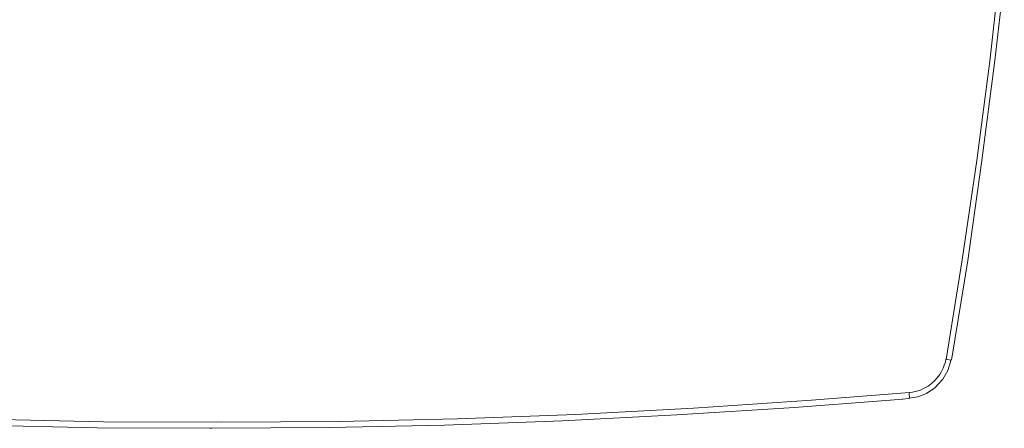
# Paper-space layout 'Rozvržení1' of a CAD drawing. Units: inches. Extents: x 0.47 to 10.28, y 0.43 to 7.69.
# Drawn here: x 8.03 to 8.28, y 6.17 to 6.28 of the extents above; entities that cross this region are included whole.
import ezdxf

# ---------------------------------------------------------------- set-up
doc = ezdxf.new("R2010")
doc.units = ezdxf.units.IN
doc.header["$MEASUREMENT"] = 0
doc.layers.add('Vrstva 1', color=7, linetype='Continuous')

psp = doc.layouts.new('Rozvržení1')

# ---------------------------------------------------------------- linework, layer by layer
at = {"layer": 'Vrstva 1', "lineweight": 9}
for points, knots in [([(8.26745, 6.19156), (8.26745, 6.19156), (8.27154, 6.21711), (8.27154, 6.21711), (8.27154, 6.21711), (8.27154, 6.21711), (8.27531, 6.24266), (8.27531, 6.24266), (8.27531, 6.24266), (8.27531, 6.24266), (8.27863, 6.26821), (8.27863, 6.26821), (8.27863, 6.26821), (8.27863, 6.26821), (8.2815, 6.29376), (8.2815, 6.29376), (8.2815, 6.29376), (8.2815, 6.29376), (8.28239, 6.30272), (8.28239, 6.30272)], [0, 0, 0, 0, 0.2, 0.2, 0.2, 0.2, 0.4, 0.4, 0.4, 0.4, 0.6, 0.6, 0.6, 0.6, 0.8, 0.8, 0.8, 0.8, 1, 1, 1, 1]), ([(8.26878, 6.19134), (8.26878, 6.19134), (8.27299, 6.21699), (8.27299, 6.21699), (8.27299, 6.21699), (8.27299, 6.21699), (8.27664, 6.24266), (8.27664, 6.24266), (8.27664, 6.24266), (8.27664, 6.24266), (8.27995, 6.26832), (8.27995, 6.26832), (8.27995, 6.26832), (8.27995, 6.26832), (8.2815, 6.28171), (8.2815, 6.28171)], [0, 0, 0, 0, 0.25, 0.25, 0.25, 0.25, 0.5, 0.5, 0.5, 0.5, 0.75, 0.75, 0.75, 0.75, 1, 1, 1, 1]), ([(8.26878, 6.19134), (8.26878, 6.19134), (8.27299, 6.21699), (8.27299, 6.21699), (8.27299, 6.21699), (8.27299, 6.21699), (8.27664, 6.24266), (8.27664, 6.24266), (8.27664, 6.24266), (8.27664, 6.24266), (8.27995, 6.26832), (8.27995, 6.26832), (8.27995, 6.26832), (8.27995, 6.26832), (8.2815, 6.28171), (8.2815, 6.28171)], [0, 0, 0, 0, 0.25, 0.25, 0.25, 0.25, 0.5, 0.5, 0.5, 0.5, 0.75, 0.75, 0.75, 0.75, 1, 1, 1, 1]), ([(8.26878, 6.19134), (8.26878, 6.19134), (8.27299, 6.21699), (8.27299, 6.21699), (8.27299, 6.21699), (8.27299, 6.21699), (8.27664, 6.24266), (8.27664, 6.24266), (8.27664, 6.24266), (8.27664, 6.24266), (8.27995, 6.26832), (8.27995, 6.26832), (8.27995, 6.26832), (8.27995, 6.26832), (8.2815, 6.28171), (8.2815, 6.28171)], [0, 0, 0, 0, 0.25, 0.25, 0.25, 0.25, 0.5, 0.5, 0.5, 0.5, 0.75, 0.75, 0.75, 0.75, 1, 1, 1, 1]), ([(8.25794, 6.18304), (8.25794, 6.18304), (8.25882, 6.18315), (8.25882, 6.18315), (8.25882, 6.18315), (8.25882, 6.18315), (8.25982, 6.18337), (8.25982, 6.18337), (8.25982, 6.18337), (8.25982, 6.18337), (8.26082, 6.1837), (8.26082, 6.1837), (8.26082, 6.1837), (8.26082, 6.1837), (8.26181, 6.18415), (8.26181, 6.18415), (8.26181, 6.18415), (8.26181, 6.18415), (8.26281, 6.1847), (8.26281, 6.1847), (8.26281, 6.1847), (8.26281, 6.1847), (8.26369, 6.18536), (8.26369, 6.18536), (8.26369, 6.18536), (8.26369, 6.18536), (8.26447, 6.18603), (8.26447, 6.18603), (8.26447, 6.18603), (8.26447, 6.18603), (8.26513, 6.1868), (8.26513, 6.1868), (8.26513, 6.1868), (8.26513, 6.1868), (8.26579, 6.18768), (8.26579, 6.18768), (8.26579, 6.18768), (8.26579, 6.18768), (8.26624, 6.18846), (8.26624, 6.18846), (8.26624, 6.18846), (8.26624, 6.18846), (8.26668, 6.18935), (8.26668, 6.18935), (8.26668, 6.18935), (8.26668, 6.18935), (8.2669, 6.19012), (8.2669, 6.19012), (8.2669, 6.19012), (8.2669, 6.19012), (8.26724, 6.19089), (8.26724, 6.19089), (8.26724, 6.19089), (8.26724, 6.19089), (8.26735, 6.19167), (8.26735, 6.19167)], [0, 0, 0, 0, 0.071429, 0.071429, 0.071429, 0.071429, 0.142857, 0.142857, 0.142857, 0.142857, 0.214286, 0.214286, 0.214286, 0.214286, 0.285714, 0.285714, 0.285714, 0.285714, 0.357143, 0.357143, 0.357143, 0.357143, 0.428571, 0.428571, 0.428571, 0.428571, 0.5, 0.5, 0.5, 0.5, 0.571429, 0.571429, 0.571429, 0.571429, 0.642857, 0.642857, 0.642857, 0.642857, 0.714286, 0.714286, 0.714286, 0.714286, 0.785714, 0.785714, 0.785714, 0.785714, 0.857143, 0.857143, 0.857143, 0.857143, 0.928571, 0.928571, 0.928571, 0.928571, 1, 1, 1, 1]), ([(8.25794, 6.1816), (8.25794, 6.1816), (8.26015, 6.18193), (8.26015, 6.18193), (8.26015, 6.18193), (8.26015, 6.18193), (8.26237, 6.18281), (8.26237, 6.18281), (8.26237, 6.18281), (8.26237, 6.18281), (8.26458, 6.18425), (8.26458, 6.18425), (8.26458, 6.18425), (8.26458, 6.18425), (8.26657, 6.18647), (8.26657, 6.18647), (8.26657, 6.18647), (8.26657, 6.18647), (8.2679, 6.18868), (8.2679, 6.18868), (8.2679, 6.18868), (8.2679, 6.18868), (8.26856, 6.1909), (8.26856, 6.1909), (8.26856, 6.1909), (8.26856, 6.1909), (8.26867, 6.19144), (8.26867, 6.19144)], [0, 0, 0, 0, 0.142857, 0.142857, 0.142857, 0.142857, 0.285714, 0.285714, 0.285714, 0.285714, 0.428571, 0.428571, 0.428571, 0.428571, 0.571429, 0.571429, 0.571429, 0.571429, 0.714286, 0.714286, 0.714286, 0.714286, 0.857143, 0.857143, 0.857143, 0.857143, 1, 1, 1, 1]), ([(8.25794, 6.1816), (8.25794, 6.1816), (8.26015, 6.18193), (8.26015, 6.18193), (8.26015, 6.18193), (8.26015, 6.18193), (8.26237, 6.18281), (8.26237, 6.18281), (8.26237, 6.18281), (8.26237, 6.18281), (8.26458, 6.18425), (8.26458, 6.18425), (8.26458, 6.18425), (8.26458, 6.18425), (8.26657, 6.18647), (8.26657, 6.18647), (8.26657, 6.18647), (8.26657, 6.18647), (8.2679, 6.18868), (8.2679, 6.18868), (8.2679, 6.18868), (8.2679, 6.18868), (8.26856, 6.1909), (8.26856, 6.1909), (8.26856, 6.1909), (8.26856, 6.1909), (8.26867, 6.19144), (8.26867, 6.19144)], [0, 0, 0, 0, 0.142857, 0.142857, 0.142857, 0.142857, 0.285714, 0.285714, 0.285714, 0.285714, 0.428571, 0.428571, 0.428571, 0.428571, 0.571429, 0.571429, 0.571429, 0.571429, 0.714286, 0.714286, 0.714286, 0.714286, 0.857143, 0.857143, 0.857143, 0.857143, 1, 1, 1, 1]), ([(8.25794, 6.1816), (8.25794, 6.1816), (8.26015, 6.18193), (8.26015, 6.18193), (8.26015, 6.18193), (8.26015, 6.18193), (8.26237, 6.18281), (8.26237, 6.18281), (8.26237, 6.18281), (8.26237, 6.18281), (8.26458, 6.18425), (8.26458, 6.18425), (8.26458, 6.18425), (8.26458, 6.18425), (8.26657, 6.18647), (8.26657, 6.18647), (8.26657, 6.18647), (8.26657, 6.18647), (8.2679, 6.18868), (8.2679, 6.18868), (8.2679, 6.18868), (8.2679, 6.18868), (8.26856, 6.1909), (8.26856, 6.1909), (8.26856, 6.1909), (8.26856, 6.1909), (8.26867, 6.19144), (8.26867, 6.19144)], [0, 0, 0, 0, 0.142857, 0.142857, 0.142857, 0.142857, 0.285714, 0.285714, 0.285714, 0.285714, 0.428571, 0.428571, 0.428571, 0.428571, 0.571429, 0.571429, 0.571429, 0.571429, 0.714286, 0.714286, 0.714286, 0.714286, 0.857143, 0.857143, 0.857143, 0.857143, 1, 1, 1, 1]), ([(8.26734, 6.19167), (8.26734, 6.19167), (8.2679, 6.19156), (8.2679, 6.19156), (8.2679, 6.19156), (8.2679, 6.19156), (8.26823, 6.19144), (8.26823, 6.19144), (8.26823, 6.19144), (8.26823, 6.19144), (8.26856, 6.19133), (8.26856, 6.19133), (8.26856, 6.19133), (8.26856, 6.19133), (8.26867, 6.19133), (8.26867, 6.19133)], [0, 0, 0, 0, 0.25, 0.25, 0.25, 0.25, 0.5, 0.5, 0.5, 0.5, 0.75, 0.75, 0.75, 0.75, 1, 1, 1, 1]), ([(7.89945, 6.18304), (7.89945, 6.18304), (7.92975, 6.18072), (7.92975, 6.18072), (7.92975, 6.18072), (7.92975, 6.18072), (7.96006, 6.17873), (7.96006, 6.17873), (7.96006, 6.17873), (7.96006, 6.17873), (7.99037, 6.17718), (7.99037, 6.17718), (7.99037, 6.17718), (7.99037, 6.17718), (8.02068, 6.17618), (8.02068, 6.17618), (8.02068, 6.17618), (8.02068, 6.17618), (8.05098, 6.17552), (8.05098, 6.17552), (8.05098, 6.17552), (8.05098, 6.17552), (8.08129, 6.17541), (8.08129, 6.17541), (8.08129, 6.17541), (8.08129, 6.17541), (8.11161, 6.17563), (8.11161, 6.17563), (8.11161, 6.17563), (8.11161, 6.17563), (8.14191, 6.17629), (8.14191, 6.17629), (8.14191, 6.17629), (8.14191, 6.17629), (8.17221, 6.1774), (8.17221, 6.1774), (8.17221, 6.1774), (8.17221, 6.1774), (8.20252, 6.17906), (8.20252, 6.17906), (8.20252, 6.17906), (8.20252, 6.17906), (8.23283, 6.18105), (8.23283, 6.18105), (8.23283, 6.18105), (8.23283, 6.18105), (8.25805, 6.18304), (8.25805, 6.18304)], [0, 0, 0, 0, 0.083333, 0.083333, 0.083333, 0.083333, 0.166667, 0.166667, 0.166667, 0.166667, 0.25, 0.25, 0.25, 0.25, 0.333333, 0.333333, 0.333333, 0.333333, 0.416667, 0.416667, 0.416667, 0.416667, 0.5, 0.5, 0.5, 0.5, 0.583333, 0.583333, 0.583333, 0.583333, 0.666667, 0.666667, 0.666667, 0.666667, 0.75, 0.75, 0.75, 0.75, 0.833333, 0.833333, 0.833333, 0.833333, 0.916667, 0.916667, 0.916667, 0.916667, 1, 1, 1, 1]), ([(8.25794, 6.18304), (8.25794, 6.18304), (8.25794, 6.18249), (8.25794, 6.18249), (8.25794, 6.18249), (8.25794, 6.18249), (8.25805, 6.18193), (8.25805, 6.18193), (8.25805, 6.18193), (8.25805, 6.18193), (8.25794, 6.1816), (8.25794, 6.1816), (8.25794, 6.1816), (8.25794, 6.1816), (8.25794, 6.18149), (8.25794, 6.18149)], [0, 0, 0, 0, 0.25, 0.25, 0.25, 0.25, 0.5, 0.5, 0.5, 0.5, 0.75, 0.75, 0.75, 0.75, 1, 1, 1, 1]), ([(8.19821, 6.17729), (8.19821, 6.17729), (8.22852, 6.17917), (8.22852, 6.17917), (8.22852, 6.17917), (8.22852, 6.17917), (8.25086, 6.18094), (8.25086, 6.18094)], [0, 0, 0, 0, 0.5, 0.5, 0.5, 0.5, 1, 1, 1, 1]), ([(8.19821, 6.17729), (8.19821, 6.17729), (8.22852, 6.17917), (8.22852, 6.17917), (8.22852, 6.17917), (8.22852, 6.17917), (8.25086, 6.18094), (8.25086, 6.18094)], [0, 0, 0, 0, 0.5, 0.5, 0.5, 0.5, 1, 1, 1, 1]), ([(8.19821, 6.17729), (8.19821, 6.17729), (8.22852, 6.17917), (8.22852, 6.17917), (8.22852, 6.17917), (8.22852, 6.17917), (8.25086, 6.18094), (8.25086, 6.18094)], [0, 0, 0, 0, 0.5, 0.5, 0.5, 0.5, 1, 1, 1, 1]), ([(8.13859, 6.17463), (8.13859, 6.17463), (8.1689, 6.17574), (8.1689, 6.17574), (8.1689, 6.17574), (8.1689, 6.17574), (8.19821, 6.17729), (8.19821, 6.17729)], [0, 0, 0, 0, 0.5, 0.5, 0.5, 0.5, 1, 1, 1, 1]), ([(8.13859, 6.17463), (8.13859, 6.17463), (8.1689, 6.17574), (8.1689, 6.17574), (8.1689, 6.17574), (8.1689, 6.17574), (8.19821, 6.17729), (8.19821, 6.17729)], [0, 0, 0, 0, 0.5, 0.5, 0.5, 0.5, 1, 1, 1, 1]), ([(8.13859, 6.17463), (8.13859, 6.17463), (8.1689, 6.17574), (8.1689, 6.17574), (8.1689, 6.17574), (8.1689, 6.17574), (8.19821, 6.17729), (8.19821, 6.17729)], [0, 0, 0, 0, 0.5, 0.5, 0.5, 0.5, 1, 1, 1, 1]), ([(8.01891, 6.17463), (8.01891, 6.17463), (8.04922, 6.17397), (8.04922, 6.17397), (8.04922, 6.17397), (8.04922, 6.17397), (8.07831, 6.17386), (8.07831, 6.17386)], [0, 0, 0, 0, 0.5, 0.5, 0.5, 0.5, 1, 1, 1, 1]), ([(8.01891, 6.17463), (8.01891, 6.17463), (8.04922, 6.17397), (8.04922, 6.17397), (8.04922, 6.17397), (8.04922, 6.17397), (8.07831, 6.17386), (8.07831, 6.17386)], [0, 0, 0, 0, 0.5, 0.5, 0.5, 0.5, 1, 1, 1, 1]), ([(8.01891, 6.17463), (8.01891, 6.17463), (8.04922, 6.17397), (8.04922, 6.17397), (8.04922, 6.17397), (8.04922, 6.17397), (8.07831, 6.17386), (8.07831, 6.17386)], [0, 0, 0, 0, 0.5, 0.5, 0.5, 0.5, 1, 1, 1, 1]), ([(8.07875, 6.17386), (8.07875, 6.17386), (8.10906, 6.17408), (8.10906, 6.17408), (8.10906, 6.17408), (8.10906, 6.17408), (8.13859, 6.17463), (8.13859, 6.17463)], [0, 0, 0, 0, 0.5, 0.5, 0.5, 0.5, 1, 1, 1, 1]), ([(8.07875, 6.17386), (8.07875, 6.17386), (8.10906, 6.17408), (8.10906, 6.17408), (8.10906, 6.17408), (8.10906, 6.17408), (8.13859, 6.17463), (8.13859, 6.17463)], [0, 0, 0, 0, 0.5, 0.5, 0.5, 0.5, 1, 1, 1, 1]), ([(8.07875, 6.17386), (8.07875, 6.17386), (8.10906, 6.17408), (8.10906, 6.17408), (8.10906, 6.17408), (8.10906, 6.17408), (8.13859, 6.17463), (8.13859, 6.17463)], [0, 0, 0, 0, 0.5, 0.5, 0.5, 0.5, 1, 1, 1, 1])]:
    psp.add_open_spline(points, degree=3, knots=knots, dxfattribs=at)
for points in [[(8.25086, 6.18094), (8.25086, 6.18094), (8.25628, 6.18138), (8.25628, 6.18138)], [(8.25086, 6.18094), (8.25086, 6.18094), (8.25628, 6.18138), (8.25628, 6.18138)], [(8.25617, 6.18138), (8.25617, 6.18138), (8.25794, 6.18149), (8.25794, 6.18149)], [(8.25617, 6.18138), (8.25617, 6.18138), (8.25794, 6.18149), (8.25794, 6.18149)], [(8.25617, 6.18138), (8.25617, 6.18138), (8.25794, 6.18149), (8.25794, 6.18149)], [(8.07831, 6.17386), (8.07831, 6.17386), (8.07875, 6.17386), (8.07875, 6.17386)], [(8.07831, 6.17386), (8.07831, 6.17386), (8.07875, 6.17386), (8.07875, 6.17386)], [(8.07831, 6.17386), (8.07831, 6.17386), (8.07875, 6.17386), (8.07875, 6.17386)]]:
    psp.add_open_spline(points, degree=3, dxfattribs=at)

doc.saveas('drawing.dxf')
